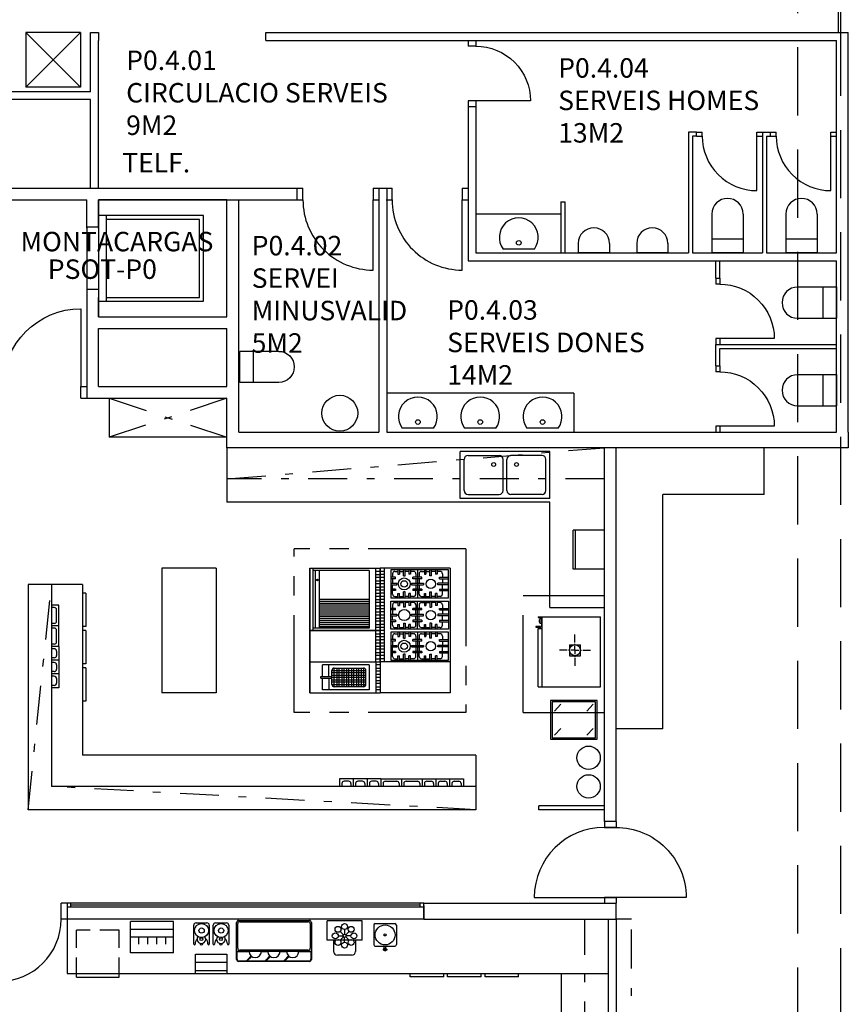
# Model space of a CAD drawing. Units: millimetres. Extents: x -338 to 528, y -101 to 421.
# Drawn here: x 5 to 16, y -23 to -10 of the extents above; entities that cross this region are included whole.
import ezdxf

# ---------------------------------------------------------------- set-up
doc = ezdxf.new("R2010")
doc.units = ezdxf.units.MM
doc.header["$MEASUREMENT"] = 0
for name, pattern in [('CENTRO', [2, 1.25, -0.25, 0.25, -0.25]), ('LÍNEAS_OCULTAS2', [0.1875, 0.125, -0.0625]), ('RAYITAS', [0.375, 0.25, -0.125]), ('TRAZO_Y_PUNTO', [1, 0.5, -0.25, 0, -0.25]), ('TRAZOS2', [9.525, 6.35, -3.175])]:
    doc.linetypes.add(name, pattern=pattern)
for name, color, linetype in [('01AUX', 8, 'Continuous'), ('06FUSTEXT', 5, 'Continuous'), ('07FUSTINT', 6, 'Continuous'), ('08MURS', 1, 'Continuous'), ('12PROJECCIO', 9, 'TRAZOS2'), ('14SANITARIS', 4, 'Continuous'), ('19TEXTE300', 4, 'Continuous'), ('ACCESORIS', 4, 'Continuous'), ('CARPINTERIA', 2, 'Continuous'), ('PARETS', 1, 'Continuous'), ('SANITARIOS', 4, 'Continuous')]:
    doc.layers.add(name, color=color, linetype=linetype)
doc.styles.get("Standard").update_dxf_attribs({"font": 'romans.shx'})

# ---------------------------------------------------------------- blocks, each defined once
blk = doc.blocks.new('P15_100')
at = {"layer": '07FUSTINT'}
for p, q in [((0.075, 1.15), (0.075, 0.15)), ((0.075, 0.15), (0, 0.15)), ((0.075, 0), (0.075, 0.15)), ((1.075, 0.15), (1.075, 0)), ((1.15, 0.15), (1.075, 0.15)), ((0.075, 0), (0, 0)), ((1.15, 0), (1.075, 0))]:
    blk.add_line(p, q, dxfattribs=at)
blk.add_arc((0.075, 0.15), 1, 0, 90, dxfattribs=at)
blk = doc.blocks.new('caca-')
at = {"layer": '14SANITARIS'}
for p, q in [((-0.5, 0.201), (0, 0.201)), ((-0.177, -0.201), (-0.177, 0.201)), ((0, -0.201), (0, 0.201)), ((-0.5, -0.201), (0, -0.201))]:
    blk.add_line(p, q, dxfattribs=at)
blk.add_arc((-0.5, 0.001), 0.2, 90, 270, dxfattribs=at)
blk = doc.blocks.new('P15_90')
at = {"layer": '07FUSTINT'}
for p, q in [((0.075, 1.05), (0.075, 0.15)), ((0.075, 0.15), (0, 0.15)), ((0.075, 0), (0.075, 0.15)), ((0.975, 0.15), (0.975, 0)), ((1.05, 0.15), (0.975, 0.15)), ((0.075, 0), (0, 0)), ((1.05, 0), (0.975, 0))]:
    blk.add_line(p, q, dxfattribs=at)
blk.add_arc((0.075, 0.15), 0.9, 0, 90, dxfattribs=at)
blk = doc.blocks.new('P10_70')
at = {"layer": '07FUSTINT'}
for p, q in [((0.075, 0.8), (0.075, 0.1)), ((0.075, 0.1), (0, 0.1)), ((0.075, 0), (0, 0)), ((0.075, 0.1), (0.075, 0)), ((0.775, 0.1), (0.775, 0)), ((0.85, 0.1), (0.775, 0.1)), ((0.85, 0), (0.775, 0))]:
    blk.add_line(p, q, dxfattribs=at)
blk.add_arc((0.075, 0.1), 0.7, 359.9825, 90.0072, dxfattribs=at)
blk = doc.blocks.new('lavabo')
at = {"layer": 'SANITARIOS'}
blk.add_line((0.2, 0.05), (-0.2, 0.05), dxfattribs=at)
blk.add_circle((0, 0.13), 0.03, dxfattribs=at)
blk.add_arc((0, 0.2), 0.25, 323.1301, 216.8699, dxfattribs=at)
blk = doc.blocks.new('urinario')
at = {"layer": '14SANITARIS'}
blk.add_arc((-0.001, 0.123), 0.2, 0, 180, dxfattribs=at)
at = {"layer": 'SANITARIOS'}
for p, q in [((-0.201, 0.123), (-0.201, 0)), ((0.199, 0), (-0.201, 0)), ((0.199, 0.123), (0.199, 0))]:
    blk.add_line(p, q, dxfattribs=at)
blk = doc.blocks.new('taza')
at = {"layer": '14SANITARIS'}
for p, q in [((-0.201, 0.5), (-0.201, 0)), ((0.201, 0.5), (0.201, 0)), ((0.201, 0.177), (-0.201, 0.177)), ((0.201, 0), (-0.201, 0))]:
    blk.add_line(p, q, dxfattribs=at)
blk.add_arc((-0.001, 0.5), 0.2, 0, 180, dxfattribs=at)
blk = doc.blocks.new('P5_70')
at = {"layer": '07FUSTINT'}
for p, q in [((0.075, 0.75), (0.075, 0.05)), ((0.075, 0.05), (0, 0.05)), ((0.075, 0), (0, 0)), ((0.075, 0.05), (0.075, 0)), ((0.85, 0.05), (0.775, 0.05)), ((0.775, 0.05), (0.775, 0)), ((0.85, 0), (0.775, 0))]:
    blk.add_line(p, q, dxfattribs=at)
blk.add_arc((0.075, 0.05), 0.7, 359.9825, 90.0072, dxfattribs=at)

msp = doc.modelspace()

# ---------------------------------------------------------------- linework, layer by layer
at = {"layer": '01AUX'}
for p, q in [((7.374, -12.882), (6.024, -12.882)), ((6.124, -12.882), (6.124, -13.982)), ((7.374, -13.982), (7.374, -12.882)), ((7.324, -12.932), (6.124, -12.932)), ((7.324, -13.932), (7.324, -12.932)), ((5.874, -13.032), (5.874, -13.832)), ((6.024, -13.032), (6.024, -13.832)), ((6.024, -13.982), (7.374, -13.982)), ((6.124, -13.932), (7.324, -13.932))]:
    msp.add_line(p, q, dxfattribs=at)
at = {"layer": '06FUSTEXT', "linetype": 'Continuous', "ltscale": 100}
for p, q in [((15.52, -0.972), (15.52, -10.533)), ((15.55, -0.972), (15.55, -10.533))]:
    msp.add_line(p, q, dxfattribs=at)
at = {"layer": '07FUSTINT'}
for p, q in [((5.622, -21.71), (5.547, -21.71)), ((5.547, -21.912), (5.547, -21.71)), ((5.622, -21.912), (5.547, -21.912))]:
    msp.add_line(p, q, dxfattribs=at)
msp.add_arc((4.747, -21.912), 0.8, 270, 0, dxfattribs=at)
at = {"layer": '08MURS', "linetype": 'Continuous', "lineweight": -2, "ltscale": 100}
for p, q in [((10.77, -11.483), (10.87, -11.483)), ((13.6, -11.812), (13.6, -13.362)), ((13.65, -11.862), (13.65, -13.362)), ((14.55, -11.812), (14.55, -13.362)), ((14.6, -11.862), (14.6, -13.362)), ((11.96, -12.707), (11.96, -13.362)), ((12.01, -12.707), (12.01, -13.362)), ((15.65, -15.662), (15.65, -15.862)), ((15.65, -15.862), (9.787, -15.862))]:
    msp.add_line(p, q, dxfattribs=at)
at = {"layer": '08MURS', "linetype": 'Continuous', "ltscale": 100}
for p, q in [((13.7, -11.812), (13.6, -11.812)), ((13.7, -11.862), (13.65, -11.862)), ((13.7, -11.862), (13.7, -11.812)), ((14.55, -11.812), (14.65, -11.812)), ((14.6, -11.862), (14.65, -11.862)), ((14.65, -11.862), (14.65, -11.812)), ((7.825, -15.662), (9.625, -15.662)), ((9.725, -15.662), (15.5, -15.662))]:
    msp.add_line(p, q, dxfattribs=at)
at = {"layer": '08MURS'}
for p, q in [((0.095, -12.531), (8.575, -12.531)), ((8.575, -12.682), (8.575, -12.531)), ((9.625, -12.531), (9.625, -15.662)), ((9.625, -12.531), (9.725, -12.531)), ((9.725, -12.531), (9.725, -15.662)), ((7.675, -12.682), (6.024, -12.682)), ((6.024, -12.682), (6.025, -14.182)), ((6.025, -13.042), (6.025, -12.682)), ((6.025, -13.042), (6.025, -12.682)), ((6.025, -12.682), (8.575, -12.682)), ((7.675, -14.182), (7.675, -12.682)), ((7.825, -15.662), (7.825, -12.682)), ((6.024, -13.032), (5.874, -13.032)), ((13.95, -13.687), (13.95, -13.462)), ((14, -13.462), (15.5, -13.462)), ((14, -13.687), (14, -13.462)), ((13.95, -13.687), (14, -13.687)), ((6.024, -13.832), (5.874, -13.832)), ((6.025, -14.182), (6.025, -13.932)), ((6.025, -14.182), (6.025, -13.932)), ((6.025, -14.182), (7.675, -14.182)), ((6.025, -15.078), (6.025, -14.332)), ((6.025, -15.078), (6.025, -14.332)), ((6.025, -14.332), (7.675, -14.332)), ((7.675, -15.078), (7.675, -14.332)), ((13.95, -14.812), (13.95, -14.537)), ((14, -14.587), (15.5, -14.587)), ((14, -14.812), (14, -14.587)), ((13.95, -14.812), (14, -14.812)), ((7.675, -15.862), (7.675, -15.228))]:
    msp.add_line(p, q, dxfattribs=at)
at = {"layer": '08MURS', "linetype": 'ByBlock'}
for p, q in [((5.874, -12.531), (7.825, -12.531)), ((0.095, -12.682), (5.874, -12.682)), ((5.874, -13.042), (5.874, -12.682)), ((5.874, -13.042), (5.874, -12.682)), ((6.025, -12.682), (7.675, -12.682)), ((6.025, -12.682), (7.675, -12.682)), ((5.875, -13.832), (5.875, -15.228)), ((5.875, -13.932), (5.875, -15.228)), ((13.95, -14.537), (15.5, -14.537)), ((6.025, -15.078), (7.675, -15.078)), ((6.025, -15.078), (7.675, -15.078)), ((5.875, -15.228), (5.875, -15.228)), ((5.875, -15.228), (7.675, -15.228)), ((14, -15.662), (15.5, -15.662))]:
    msp.add_line(p, q, dxfattribs=at)
at = {"layer": '12PROJECCIO', "linetype": 'LÍNEAS_OCULTAS2', "ltscale": 7}
msp.add_lwpolyline([(15, 0.028), (15.55, 0.028), (15.55, -29.972), (15, -29.972)], close=True, dxfattribs=at)
at = {"layer": '14SANITARIS'}
msp.add_circle((9.123, -15.419), 0.23, dxfattribs=at)
at = {"layer": 'ACCESORIS', "linetype": 'ByBlock'}
for p, q in [((5.793, -10.533), (5.093, -10.533)), ((5.093, -10.533), (5.093, -11.233)), ((5.093, -10.533), (5.793, -11.233)), ((5.093, -11.233), (5.793, -10.533)), ((5.793, -10.533), (5.793, -11.233)), ((5.793, -11.233), (5.093, -11.233)), ((6.164, -15.228), (6.164, -15.728)), ((7.675, -15.728), (6.164, -15.728)), ((10.669, -16.512), (10.669, -15.912)), ((11.819, -16.512), (11.819, -15.912)), ((10.719, -16.412), (10.719, -16.012)), ((11.219, -16.412), (11.219, -16.012)), ((11.269, -16.412), (11.269, -16.012)), ((11.769, -16.412), (11.769, -16.012)), ((6.838, -17.41), (6.838, -19.01)), ((7.538, -17.41), (6.838, -17.41)), ((7.538, -17.41), (7.538, -19.01)), ((8.739, -17.41), (8.739, -19.01)), ((7.538, -19.01), (6.838, -19.01)), ((12.869, -21.912), (12.669, -21.912)), ((5.622, -22.612), (12.569, -22.612))]:
    msp.add_line(p, q, dxfattribs=at)
at = {"layer": 'ACCESORIS', "linetype": 'TRAZO_Y_PUNTO'}
for p, q in [((6.164, -15.228), (7.675, -15.728)), ((7.675, -15.228), (6.164, -15.728)), ((7.675, -16.262), (12.519, -15.862)), ((12.519, -16.262), (7.675, -16.262)), ((5.122, -20.51), (5.422, -17.616)), ((10.867, -20.51), (5.422, -20.21))]:
    msp.add_line(p, q, dxfattribs=at)
at = {"layer": 'ACCESORIS'}
for p, q in [((7.675, -15.862), (7.675, -16.562)), ((11.819, -15.912), (10.669, -15.912)), ((14.571, -16.462), (14.571, -15.862)), ((10.769, -15.962), (11.169, -15.962)), ((11.719, -15.962), (11.319, -15.962)), ((11.819, -16.512), (10.669, -16.512)), ((10.769, -16.462), (11.169, -16.462)), ((11.719, -16.462), (11.319, -16.462)), ((13.269, -19.47), (13.269, -16.462)), ((11.819, -16.562), (7.675, -16.562)), ((11.819, -17.914), (11.819, -16.562)), ((12.119, -17.42), (12.119, -16.92)), ((12.519, -16.92), (12.119, -16.92)), ((12.149, -17.42), (12.149, -16.92)), ((12.519, -17.42), (12.119, -17.42)), ((5.122, -17.616), (5.122, -20.51)), ((5.822, -17.616), (5.122, -17.616)), ((5.422, -17.616), (5.422, -20.21)), ((5.822, -17.616), (5.822, -19.81)), ((5.862, -17.727), (5.822, -17.727)), ((5.862, -17.727), (5.862, -18.157)), ((9.498, -17.81), (8.861, -17.81)), ((5.518, -17.883), (5.422, -17.883)), ((5.458, -17.913), (5.422, -17.913)), ((5.488, -18.088), (5.488, -17.943)), ((5.518, -18.148), (5.518, -17.883)), ((9.498, -17.835), (8.861, -17.835)), ((9.498, -17.86), (8.861, -17.86)), ((9.498, -17.885), (8.861, -17.885)), ((9.498, -17.91), (8.861, -17.91)), ((9.498, -17.935), (8.861, -17.935)), ((11.819, -17.914), (12.519, -17.914)), ((9.498, -17.96), (8.861, -17.96)), ((9.498, -17.985), (8.861, -17.985)), ((9.498, -18.01), (8.861, -18.01)), ((9.498, -18.035), (8.861, -18.035)), ((9.498, -18.06), (8.861, -18.06)), ((5.458, -18.118), (5.422, -18.118)), ((5.518, -18.148), (5.422, -18.148)), ((5.458, -18.178), (5.422, -18.178)), ((5.518, -18.413), (5.518, -18.148)), ((5.862, -18.157), (5.822, -18.157)), ((9.498, -18.085), (8.861, -18.085)), ((9.498, -18.11), (8.861, -18.11)), ((9.498, -18.135), (8.861, -18.135)), ((9.498, -18.16), (8.861, -18.16)), ((5.488, -18.353), (5.488, -18.208)), ((5.862, -18.207), (5.822, -18.207)), ((5.862, -18.207), (5.862, -18.637)), ((5.458, -18.383), (5.422, -18.383)), ((5.518, -18.413), (5.422, -18.413)), ((5.458, -18.443), (5.422, -18.443)), ((5.518, -18.413), (5.518, -18.589)), ((5.458, -18.559), (5.422, -18.559)), ((5.488, -18.473), (5.488, -18.529)), ((5.518, -18.589), (5.422, -18.589)), ((5.458, -18.619), (5.422, -18.619)), ((5.488, -18.649), (5.488, -18.706)), ((5.518, -18.589), (5.518, -18.766)), ((5.862, -18.637), (5.822, -18.637)), ((5.862, -18.687), (5.822, -18.687)), ((5.862, -18.687), (5.862, -19.117)), ((10.539, -18.61), (10.539, -19.01)), ((5.458, -18.736), (5.422, -18.736)), ((5.518, -18.766), (5.422, -18.766)), ((5.458, -18.796), (5.422, -18.796)), ((5.488, -18.826), (5.488, -18.883)), ((5.518, -18.766), (5.518, -18.943)), ((5.458, -18.913), (5.422, -18.913)), ((5.518, -18.943), (5.422, -18.943)), ((8.739, -19.01), (9.639, -19.01)), ((10.539, -19.01), (9.639, -19.01)), ((5.862, -19.117), (5.822, -19.117)), ((12.427, -19.105), (11.827, -19.105)), ((11.827, -19.105), (11.827, -19.605)), ((12.407, -19.125), (11.847, -19.125)), ((11.847, -19.125), (11.847, -19.585)), ((11.96, -19.155), (11.877, -19.242)), ((12.377, -19.155), (12.295, -19.242)), ((12.407, -19.585), (12.407, -19.125)), ((12.427, -19.605), (12.427, -19.105)), ((11.847, -19.585), (12.407, -19.585)), ((11.96, -19.465), (11.877, -19.552)), ((12.377, -19.465), (12.295, -19.552)), ((13.269, -19.47), (12.669, -19.47)), ((11.827, -19.605), (12.427, -19.605)), ((10.867, -19.81), (5.822, -19.81)), ((10.867, -19.81), (10.867, -20.51)), ((10.867, -20.21), (5.422, -20.21)), ((9.296, -20.113), (9.119, -20.113)), ((9.119, -20.113), (9.119, -20.21)), ((9.149, -20.173), (9.149, -20.21)), ((9.236, -20.143), (9.179, -20.143)), ((9.266, -20.173), (9.266, -20.21)), ((9.473, -20.113), (9.296, -20.113)), ((9.296, -20.113), (9.296, -20.21)), ((9.326, -20.173), (9.326, -20.21)), ((9.413, -20.143), (9.356, -20.143)), ((9.443, -20.173), (9.443, -20.21)), ((9.649, -20.113), (9.473, -20.113)), ((9.473, -20.113), (9.473, -20.21)), ((9.503, -20.173), (9.503, -20.21)), ((9.589, -20.143), (9.533, -20.143)), ((9.619, -20.173), (9.619, -20.21)), ((9.649, -20.113), (9.914, -20.113)), ((9.649, -20.113), (9.649, -20.21)), ((9.679, -20.173), (9.679, -20.21)), ((9.709, -20.143), (9.854, -20.143)), ((9.884, -20.173), (9.884, -20.21)), ((9.914, -20.113), (10.179, -20.113)), ((9.914, -20.113), (9.914, -20.21)), ((9.944, -20.173), (9.944, -20.21)), ((9.974, -20.143), (10.119, -20.143)), ((10.149, -20.173), (10.149, -20.21)), ((10.179, -20.113), (10.356, -20.113)), ((10.179, -20.113), (10.179, -20.21)), ((10.209, -20.173), (10.209, -20.21)), ((10.239, -20.143), (10.296, -20.143)), ((10.326, -20.173), (10.326, -20.21)), ((10.356, -20.113), (10.533, -20.113)), ((10.356, -20.113), (10.356, -20.21)), ((10.386, -20.173), (10.386, -20.21)), ((10.416, -20.143), (10.473, -20.143)), ((10.503, -20.173), (10.503, -20.21)), ((10.533, -20.113), (10.709, -20.113)), ((10.533, -20.113), (10.533, -20.21)), ((10.563, -20.173), (10.563, -20.21)), ((10.593, -20.143), (10.649, -20.143)), ((10.679, -20.173), (10.679, -20.21)), ((10.709, -20.113), (10.709, -20.21)), ((12.519, -20.46), (11.677, -20.46)), ((11.677, -20.51), (11.677, -20.46)), ((10.867, -20.51), (5.122, -20.51)), ((12.519, -20.51), (11.677, -20.51)), ((5.622, -21.912), (5.622, -22.612)), ((6.989, -21.945), (6.436, -21.945)), ((6.436, -22.345), (6.436, -21.945)), ((6.989, -22.345), (6.989, -21.945)), ((7.249, -22.234), (7.249, -21.991)), ((7.279, -21.961), (7.418, -21.961)), ((7.448, -21.991), (7.448, -22.234)), ((7.498, -22.234), (7.498, -21.991)), ((7.528, -21.961), (7.668, -21.961)), ((7.698, -21.991), (7.698, -22.234)), ((7.799, -22.431), (7.799, -21.956)), ((7.813, -22.288), (7.813, -21.971)), ((7.824, -21.931), (8.733, -21.931)), ((7.838, -21.946), (8.718, -21.946)), ((8.743, -21.971), (8.743, -22.288)), ((8.758, -21.956), (8.758, -22.431)), ((9.409, -21.937), (8.959, -21.937)), ((8.959, -22.182), (8.959, -21.937)), ((9.409, -22.182), (9.409, -21.937)), ((9.559, -21.991), (9.559, -22.241)), ((9.579, -21.971), (9.829, -21.971)), ((9.849, -21.991), (9.849, -22.241)), ((12.569, -21.912), (12.569, -23.524)), ((12.669, -21.912), (12.669, -23.566)), ((6.989, -22.045), (6.436, -22.045)), ((9.127, -22.07), (9.17, -22.114)), ((9.184, -22.047), (9.184, -22.108)), ((9.242, -22.07), (9.199, -22.114)), ((6.989, -22.145), (6.436, -22.145)), ((6.54, -22.145), (6.54, -22.233)), ((6.655, -22.145), (6.655, -22.233)), ((6.77, -22.145), (6.77, -22.233)), ((6.885, -22.145), (6.885, -22.233)), ((7.267, -22.229), (7.267, -22.234)), ((7.43, -22.229), (7.43, -22.234)), ((7.516, -22.229), (7.516, -22.234)), ((7.68, -22.229), (7.68, -22.234)), ((9.409, -22.182), (8.959, -22.182)), ((9.043, -22.182), (9.043, -22.327)), ((9.103, -22.128), (9.164, -22.128)), ((9.127, -22.185), (9.17, -22.142)), ((9.184, -22.209), (9.184, -22.148)), ((9.242, -22.185), (9.199, -22.142)), ((9.266, -22.128), (9.205, -22.128)), ((9.325, -22.182), (9.325, -22.327)), ((6.989, -22.345), (6.436, -22.345)), ((7.27, -22.612), (7.27, -22.365)), ((7.27, -22.365), (7.671, -22.365)), ((7.671, -22.365), (7.671, -22.612)), ((8.758, -22.328), (7.799, -22.328)), ((7.804, -22.426), (7.804, -22.333)), ((7.96, -22.333), (7.804, -22.333)), ((8.718, -22.313), (7.838, -22.313)), ((8.2, -22.333), (8.117, -22.333)), ((8.439, -22.333), (8.357, -22.333)), ((8.753, -22.333), (8.596, -22.333)), ((8.753, -22.333), (8.753, -22.426)), ((9.579, -22.261), (9.829, -22.261)), ((9.728, -22.3), (9.68, -22.3)), ((9.68, -22.3), (9.68, -22.31)), ((9.728, -22.31), (9.68, -22.31)), ((9.694, -22.293), (9.694, -22.261)), ((9.714, -22.293), (9.714, -22.261)), ((9.728, -22.3), (9.728, -22.31)), ((7.27, -22.465), (7.671, -22.465)), ((8.733, -22.456), (7.824, -22.456)), ((7.931, -22.451), (7.829, -22.451)), ((7.984, -22.385), (7.929, -22.443)), ((8.171, -22.451), (7.934, -22.451)), ((7.992, -22.392), (7.936, -22.45)), ((8.224, -22.385), (8.169, -22.443)), ((8.41, -22.451), (8.174, -22.451)), ((8.232, -22.392), (8.176, -22.45)), ((8.464, -22.385), (8.408, -22.443)), ((8.409, -22.45), (8.409, -22.45)), ((8.728, -22.451), (8.414, -22.451)), ((8.471, -22.392), (8.416, -22.45)), ((9.275, -22.377), (9.093, -22.377)), ((10.027, -22.652), (10.027, -22.612)), ((10.457, -22.652), (10.457, -22.612)), ((10.507, -22.652), (10.507, -22.612)), ((10.937, -22.652), (10.937, -22.612)), ((10.987, -22.652), (10.987, -22.612)), ((11.417, -22.652), (11.417, -22.612)), ((10.457, -22.652), (10.027, -22.652)), ((10.937, -22.652), (10.507, -22.652)), ((11.417, -22.652), (10.987, -22.652))]:
    msp.add_line(p, q, dxfattribs=at)
at = {"layer": 'ACCESORIS', "lineweight": -2}
msp.add_line((14.571, -16.462), (13.269, -16.462), dxfattribs=at)
at = {"layer": 'ACCESORIS', "linetype": 'CENTRO'}
for p, q in [((8.539, -19.26), (8.539, -17.16)), ((10.739, -17.16), (8.539, -17.16)), ((10.739, -17.16), (10.739, -19.26)), ((11.475, -19.26), (11.475, -17.76)), ((11.475, -17.76), (12.519, -17.76)), ((10.739, -19.26), (8.539, -19.26)), ((11.475, -19.26), (12.519, -19.26))]:
    msp.add_line(p, q, dxfattribs=at)
at = {"layer": 'ACCESORIS', "linetype": 'Continuous'}
for p, q in [((8.739, -17.41), (9.639, -17.41)), ((8.739, -18.21), (8.739, -17.41)), ((8.779, -18.21), (8.779, -17.41)), ((9.498, -17.44), (8.779, -17.44)), ((8.809, -18.18), (8.809, -17.44)), ((8.861, -18.18), (8.861, -17.44)), ((9.498, -17.44), (9.498, -18.18)), ((9.584, -18.21), (9.584, -17.41)), ((9.639, -17.41), (9.639, -18.61)), ((10.539, -17.41), (9.639, -17.41)), ((9.639, -18.21), (9.639, -17.41)), ((9.694, -17.41), (9.694, -18.61)), ((10.52, -17.43), (9.78, -17.43)), ((9.78, -17.43), (9.78, -17.79)), ((9.869, -17.43), (9.869, -17.487)), ((9.889, -17.43), (9.889, -17.487)), ((9.94, -17.507), (9.94, -17.43)), ((9.96, -17.507), (9.96, -17.43)), ((10.011, -17.43), (10.011, -17.487)), ((10.031, -17.43), (10.031, -17.487)), ((10.12, -17.43), (10.12, -17.79)), ((10.209, -17.43), (10.209, -17.487)), ((10.229, -17.43), (10.229, -17.487)), ((10.28, -17.507), (10.28, -17.43)), ((10.3, -17.507), (10.3, -17.43)), ((10.351, -17.43), (10.351, -17.487)), ((10.371, -17.43), (10.371, -17.487)), ((10.52, -17.79), (10.52, -17.43)), ((10.539, -17.41), (10.539, -18.61)), ((9.639, -17.45), (9.584, -17.45)), ((9.584, -17.49), (9.639, -17.49)), ((9.639, -17.53), (9.584, -17.53)), ((9.694, -17.45), (9.639, -17.45)), ((9.694, -17.49), (9.639, -17.49)), ((9.694, -17.53), (9.639, -17.53)), ((9.837, -17.524), (9.78, -17.524)), ((9.837, -17.544), (9.78, -17.544)), ((9.8, -17.48), (9.8, -17.524)), ((9.8, -17.544), (9.8, -17.6)), ((9.83, -17.45), (9.869, -17.45)), ((9.837, -17.544), (9.837, -17.524)), ((9.869, -17.487), (9.889, -17.487)), ((9.889, -17.45), (9.94, -17.45)), ((9.94, -17.507), (9.96, -17.507)), ((10.011, -17.45), (9.96, -17.45)), ((10.031, -17.487), (10.011, -17.487)), ((10.07, -17.45), (10.031, -17.45)), ((10.062, -17.544), (10.062, -17.524)), ((10.177, -17.524), (10.062, -17.524)), ((10.177, -17.544), (10.062, -17.544)), ((10.1, -17.48), (10.1, -17.524)), ((10.1, -17.544), (10.1, -17.6)), ((10.14, -17.48), (10.14, -17.524)), ((10.14, -17.544), (10.14, -17.6)), ((10.17, -17.45), (10.209, -17.45)), ((10.177, -17.544), (10.177, -17.524)), ((10.209, -17.487), (10.229, -17.487)), ((10.229, -17.45), (10.28, -17.45)), ((10.3, -17.507), (10.28, -17.507)), ((10.351, -17.45), (10.3, -17.45)), ((10.371, -17.487), (10.351, -17.487)), ((10.41, -17.45), (10.371, -17.45)), ((10.402, -17.544), (10.402, -17.524)), ((10.402, -17.524), (10.52, -17.524)), ((10.402, -17.544), (10.52, -17.544)), ((10.44, -17.48), (10.44, -17.524)), ((10.44, -17.544), (10.44, -17.6)), ((9.584, -17.57), (9.639, -17.57)), ((9.639, -17.61), (9.584, -17.61)), ((9.584, -17.65), (9.639, -17.65)), ((9.639, -17.69), (9.584, -17.69)), ((9.694, -17.57), (9.639, -17.57)), ((9.694, -17.61), (9.639, -17.61)), ((9.694, -17.65), (9.639, -17.65)), ((9.694, -17.69), (9.639, -17.69)), ((9.78, -17.6), (9.857, -17.6)), ((9.78, -17.62), (9.857, -17.62)), ((9.837, -17.676), (9.78, -17.676)), ((9.8, -17.676), (9.8, -17.62)), ((9.837, -17.676), (9.837, -17.696)), ((9.857, -17.62), (9.857, -17.6)), ((10.042, -17.6), (10.042, -17.62)), ((10.042, -17.6), (10.197, -17.6)), ((10.042, -17.62), (10.197, -17.62)), ((10.062, -17.676), (10.062, -17.696)), ((10.177, -17.676), (10.062, -17.676)), ((10.1, -17.62), (10.1, -17.676)), ((10.14, -17.62), (10.14, -17.676)), ((10.177, -17.676), (10.177, -17.696)), ((10.197, -17.6), (10.197, -17.62)), ((10.382, -17.62), (10.382, -17.6)), ((10.52, -17.6), (10.382, -17.6)), ((10.52, -17.62), (10.382, -17.62)), ((10.402, -17.676), (10.402, -17.696)), ((10.402, -17.676), (10.52, -17.676)), ((10.44, -17.676), (10.44, -17.62)), ((9.584, -17.73), (9.639, -17.73)), ((9.639, -17.77), (9.584, -17.77)), ((9.584, -17.81), (9.639, -17.81)), ((9.694, -17.73), (9.639, -17.73)), ((9.694, -17.77), (9.639, -17.77)), ((9.694, -17.81), (9.639, -17.81)), ((9.837, -17.696), (9.78, -17.696)), ((9.78, -17.79), (10.52, -17.79)), ((9.8, -17.74), (9.8, -17.696)), ((9.83, -17.77), (9.869, -17.77)), ((9.869, -17.733), (9.889, -17.733)), ((9.869, -17.79), (9.869, -17.733)), ((9.889, -17.79), (9.889, -17.733)), ((9.889, -17.77), (9.94, -17.77)), ((9.96, -17.713), (9.94, -17.713)), ((9.94, -17.79), (9.94, -17.713)), ((9.96, -17.79), (9.96, -17.713)), ((10.011, -17.77), (9.96, -17.77)), ((10.031, -17.733), (10.011, -17.733)), ((10.011, -17.79), (10.011, -17.733)), ((10.031, -17.79), (10.031, -17.733)), ((10.07, -17.77), (10.031, -17.77)), ((10.177, -17.696), (10.062, -17.696)), ((10.1, -17.74), (10.1, -17.696)), ((10.14, -17.74), (10.14, -17.696)), ((10.17, -17.77), (10.209, -17.77)), ((10.209, -17.733), (10.229, -17.733)), ((10.209, -17.79), (10.209, -17.733)), ((10.229, -17.79), (10.229, -17.733)), ((10.229, -17.77), (10.28, -17.77)), ((10.28, -17.713), (10.3, -17.713)), ((10.28, -17.79), (10.28, -17.713)), ((10.3, -17.79), (10.3, -17.713)), ((10.351, -17.77), (10.3, -17.77)), ((10.371, -17.733), (10.351, -17.733)), ((10.351, -17.79), (10.351, -17.733)), ((10.371, -17.79), (10.371, -17.733)), ((10.41, -17.77), (10.371, -17.77)), ((10.402, -17.696), (10.52, -17.696)), ((10.44, -17.74), (10.44, -17.696)), ((9.639, -17.85), (9.584, -17.85)), ((9.584, -17.89), (9.639, -17.89)), ((9.639, -17.93), (9.584, -17.93)), ((9.694, -17.85), (9.639, -17.85)), ((9.694, -17.89), (9.639, -17.89)), ((9.694, -17.93), (9.639, -17.93)), ((9.78, -17.83), (10.52, -17.83)), ((9.78, -18.19), (9.78, -17.83)), ((9.837, -17.924), (9.78, -17.924)), ((9.837, -17.944), (9.78, -17.944)), ((9.8, -17.88), (9.8, -17.924)), ((9.8, -17.944), (9.8, -18)), ((9.83, -17.85), (9.869, -17.85)), ((9.837, -17.944), (9.837, -17.924)), ((9.869, -17.83), (9.869, -17.887)), ((9.869, -17.887), (9.889, -17.887)), ((9.889, -17.83), (9.889, -17.887)), ((9.889, -17.85), (9.94, -17.85)), ((9.94, -17.83), (9.94, -17.907)), ((9.96, -17.907), (9.94, -17.907)), ((9.96, -17.83), (9.96, -17.907)), ((10.011, -17.85), (9.96, -17.85)), ((10.011, -17.83), (10.011, -17.887)), ((10.031, -17.887), (10.011, -17.887)), ((10.031, -17.83), (10.031, -17.887)), ((10.07, -17.85), (10.031, -17.85)), ((10.062, -17.944), (10.062, -17.924)), ((10.177, -17.924), (10.062, -17.924)), ((10.177, -17.944), (10.062, -17.944)), ((10.1, -17.88), (10.1, -17.924)), ((10.1, -18), (10.1, -17.944)), ((10.12, -18.19), (10.12, -17.83)), ((10.14, -17.88), (10.14, -17.924)), ((10.14, -18), (10.14, -17.944)), ((10.17, -17.85), (10.209, -17.85)), ((10.177, -17.944), (10.177, -17.924)), ((10.209, -17.83), (10.209, -17.887)), ((10.209, -17.887), (10.229, -17.887)), ((10.229, -17.83), (10.229, -17.887)), ((10.229, -17.85), (10.28, -17.85)), ((10.28, -17.83), (10.28, -17.907)), ((10.28, -17.907), (10.3, -17.907)), ((10.3, -17.83), (10.3, -17.907)), ((10.351, -17.85), (10.3, -17.85)), ((10.351, -17.83), (10.351, -17.887)), ((10.371, -17.887), (10.351, -17.887)), ((10.371, -17.83), (10.371, -17.887)), ((10.41, -17.85), (10.371, -17.85)), ((10.402, -17.944), (10.402, -17.924)), ((10.402, -17.924), (10.52, -17.924)), ((10.402, -17.944), (10.52, -17.944)), ((10.44, -17.88), (10.44, -17.924)), ((10.44, -17.944), (10.44, -18)), ((10.52, -17.83), (10.52, -18.19)), ((9.584, -17.97), (9.639, -17.97)), ((9.639, -18.01), (9.584, -18.01)), ((9.584, -18.05), (9.639, -18.05)), ((9.694, -17.97), (9.639, -17.97)), ((9.694, -18.01), (9.639, -18.01)), ((9.694, -18.05), (9.639, -18.05)), ((9.78, -18), (9.857, -18)), ((9.78, -18.02), (9.857, -18.02)), ((9.8, -18.076), (9.8, -18.02)), ((9.857, -18), (9.857, -18.02)), ((10.042, -18.02), (10.042, -18)), ((10.042, -18), (10.197, -18)), ((10.042, -18.02), (10.197, -18.02)), ((10.1, -18.076), (10.1, -18.02)), ((10.14, -18.076), (10.14, -18.02)), ((10.197, -18.02), (10.197, -18)), ((10.382, -18), (10.382, -18.02)), ((10.52, -18), (10.382, -18)), ((10.52, -18.02), (10.382, -18.02)), ((10.44, -18.076), (10.44, -18.02)), ((11.671, -18.031), (11.721, -18.031)), ((11.671, -18.031), (11.671, -18.041)), ((11.671, -18.041), (11.711, -18.041)), ((11.681, -18.071), (11.681, -18.101)), ((11.681, -18.071), (11.691, -18.071)), ((11.691, -18.056), (11.691, -18.116)), ((11.691, -18.056), (11.711, -18.056)), ((11.711, -18.031), (11.711, -18.166)), ((11.721, -18.931), (11.721, -18.031)), ((11.721, -18.031), (12.471, -18.031)), ((12.471, -18.931), (12.471, -18.031)), ((9.498, -18.18), (8.779, -18.18)), ((9.639, -18.09), (9.584, -18.09)), ((9.584, -18.13), (9.639, -18.13)), ((9.639, -18.17), (9.584, -18.17)), ((9.694, -18.09), (9.639, -18.09)), ((9.694, -18.13), (9.639, -18.13)), ((9.694, -18.17), (9.639, -18.17)), ((9.837, -18.076), (9.78, -18.076)), ((9.837, -18.096), (9.78, -18.096)), ((10.52, -18.19), (9.78, -18.19)), ((9.8, -18.14), (9.8, -18.096)), ((9.83, -18.17), (9.869, -18.17)), ((9.837, -18.076), (9.837, -18.096)), ((9.869, -18.133), (9.889, -18.133)), ((9.869, -18.19), (9.869, -18.133)), ((9.889, -18.19), (9.889, -18.133)), ((9.889, -18.17), (9.94, -18.17)), ((9.94, -18.113), (9.96, -18.113)), ((9.94, -18.113), (9.94, -18.19)), ((9.96, -18.113), (9.96, -18.19)), ((10.011, -18.17), (9.96, -18.17)), ((10.011, -18.19), (10.011, -18.133)), ((10.031, -18.133), (10.011, -18.133)), ((10.031, -18.19), (10.031, -18.133)), ((10.07, -18.17), (10.031, -18.17)), ((10.062, -18.076), (10.062, -18.096)), ((10.177, -18.076), (10.062, -18.076)), ((10.177, -18.096), (10.062, -18.096)), ((10.1, -18.14), (10.1, -18.096)), ((10.14, -18.14), (10.14, -18.096)), ((10.17, -18.17), (10.209, -18.17)), ((10.177, -18.076), (10.177, -18.096)), ((10.209, -18.133), (10.229, -18.133)), ((10.209, -18.19), (10.209, -18.133)), ((10.229, -18.19), (10.229, -18.133)), ((10.229, -18.17), (10.28, -18.17)), ((10.3, -18.113), (10.28, -18.113)), ((10.28, -18.113), (10.28, -18.19)), ((10.3, -18.113), (10.3, -18.19)), ((10.351, -18.17), (10.3, -18.17)), ((10.371, -18.133), (10.351, -18.133)), ((10.351, -18.19), (10.351, -18.133)), ((10.371, -18.19), (10.371, -18.133)), ((10.41, -18.17), (10.371, -18.17)), ((10.402, -18.076), (10.402, -18.096)), ((10.402, -18.076), (10.52, -18.076)), ((10.402, -18.096), (10.52, -18.096)), ((10.44, -18.14), (10.44, -18.096)), ((11.641, -18.156), (11.641, -18.166)), ((11.701, -18.156), (11.641, -18.156)), ((11.641, -18.166), (11.691, -18.166)), ((11.671, -18.931), (11.671, -18.181)), ((11.671, -18.181), (11.721, -18.181)), ((11.671, -18.181), (11.721, -18.181)), ((11.671, -18.181), (11.721, -18.181)), ((11.671, -18.181), (11.721, -18.181)), ((11.671, -18.181), (11.721, -18.181)), ((11.681, -18.101), (11.691, -18.101)), ((11.691, -18.116), (11.711, -18.116)), ((11.691, -18.166), (11.691, -18.181)), ((11.701, -18.181), (11.701, -18.156)), ((11.711, -18.166), (11.721, -18.166)), ((8.739, -18.61), (8.739, -18.21)), ((8.739, -18.21), (9.639, -18.21)), ((9.639, -18.21), (8.739, -18.21)), ((9.584, -18.61), (9.584, -18.21)), ((9.584, -18.25), (9.639, -18.25)), ((9.639, -18.29), (9.584, -18.29)), ((9.639, -18.61), (9.639, -18.21)), ((9.694, -18.21), (9.639, -18.21)), ((9.694, -18.25), (9.639, -18.25)), ((9.694, -18.29), (9.639, -18.29)), ((9.78, -18.23), (9.78, -18.59)), ((10.52, -18.23), (9.78, -18.23)), ((9.837, -18.324), (9.78, -18.324)), ((9.8, -18.28), (9.8, -18.324)), ((9.83, -18.25), (9.869, -18.25)), ((9.837, -18.344), (9.837, -18.324)), ((9.869, -18.23), (9.869, -18.287)), ((9.869, -18.287), (9.889, -18.287)), ((9.889, -18.23), (9.889, -18.287)), ((9.889, -18.25), (9.94, -18.25)), ((9.94, -18.307), (9.94, -18.23)), ((9.94, -18.307), (9.96, -18.307)), ((9.96, -18.307), (9.96, -18.23)), ((10.011, -18.25), (9.96, -18.25)), ((10.011, -18.23), (10.011, -18.287)), ((10.031, -18.287), (10.011, -18.287)), ((10.031, -18.23), (10.031, -18.287)), ((10.07, -18.25), (10.031, -18.25)), ((10.062, -18.344), (10.062, -18.324)), ((10.177, -18.324), (10.062, -18.324)), ((10.1, -18.28), (10.1, -18.324)), ((10.12, -18.23), (10.12, -18.59)), ((10.14, -18.28), (10.14, -18.324)), ((10.17, -18.25), (10.209, -18.25)), ((10.177, -18.344), (10.177, -18.324)), ((10.209, -18.23), (10.209, -18.287)), ((10.209, -18.287), (10.229, -18.287)), ((10.229, -18.23), (10.229, -18.287)), ((10.229, -18.25), (10.28, -18.25)), ((10.28, -18.307), (10.28, -18.23)), ((10.3, -18.307), (10.28, -18.307)), ((10.3, -18.307), (10.3, -18.23)), ((10.351, -18.25), (10.3, -18.25)), ((10.351, -18.23), (10.351, -18.287)), ((10.371, -18.287), (10.351, -18.287)), ((10.371, -18.23), (10.371, -18.287)), ((10.41, -18.25), (10.371, -18.25)), ((10.402, -18.344), (10.402, -18.324)), ((10.402, -18.324), (10.52, -18.324)), ((10.44, -18.28), (10.44, -18.324)), ((10.52, -18.59), (10.52, -18.23)), ((12.141, -18.361), (12.141, -18.261)), ((9.584, -18.33), (9.639, -18.33)), ((9.639, -18.37), (9.584, -18.37)), ((9.584, -18.41), (9.639, -18.41)), ((9.639, -18.45), (9.584, -18.45)), ((9.694, -18.33), (9.639, -18.33)), ((9.694, -18.37), (9.639, -18.37)), ((9.694, -18.41), (9.639, -18.41)), ((9.694, -18.45), (9.639, -18.45)), ((9.837, -18.344), (9.78, -18.344)), ((9.78, -18.4), (9.857, -18.4)), ((9.78, -18.42), (9.857, -18.42)), ((9.8, -18.344), (9.8, -18.4)), ((9.8, -18.476), (9.8, -18.42)), ((9.857, -18.42), (9.857, -18.4)), ((10.042, -18.4), (10.042, -18.42)), ((10.042, -18.4), (10.197, -18.4)), ((10.042, -18.42), (10.197, -18.42)), ((10.177, -18.344), (10.062, -18.344)), ((10.1, -18.344), (10.1, -18.4)), ((10.1, -18.42), (10.1, -18.476)), ((10.14, -18.344), (10.14, -18.4)), ((10.14, -18.42), (10.14, -18.476)), ((10.197, -18.4), (10.197, -18.42)), ((10.382, -18.42), (10.382, -18.4)), ((10.52, -18.4), (10.382, -18.4)), ((10.52, -18.42), (10.382, -18.42)), ((10.402, -18.344), (10.52, -18.344)), ((10.44, -18.344), (10.44, -18.4)), ((10.44, -18.476), (10.44, -18.42)), ((12.071, -18.392), (12.211, -18.392)), ((12.071, -18.392), (12.071, -18.532)), ((12.141, -18.395), (12.141, -18.378)), ((12.141, -18.461), (12.141, -18.411)), ((12.211, -18.532), (12.211, -18.392)), ((9.584, -18.49), (9.639, -18.49)), ((9.639, -18.53), (9.584, -18.53)), ((9.584, -18.57), (9.639, -18.57)), ((9.694, -18.49), (9.639, -18.49)), ((9.694, -18.53), (9.639, -18.53)), ((9.694, -18.57), (9.639, -18.57)), ((9.837, -18.476), (9.78, -18.476)), ((9.837, -18.496), (9.78, -18.496)), ((9.8, -18.54), (9.8, -18.496)), ((9.83, -18.57), (9.869, -18.57)), ((9.837, -18.476), (9.837, -18.496)), ((9.869, -18.59), (9.869, -18.533)), ((9.869, -18.533), (9.889, -18.533)), ((9.889, -18.59), (9.889, -18.533)), ((9.889, -18.57), (9.94, -18.57)), ((9.94, -18.59), (9.94, -18.513)), ((9.96, -18.513), (9.94, -18.513)), ((9.96, -18.59), (9.96, -18.513)), ((10.011, -18.57), (9.96, -18.57)), ((10.011, -18.59), (10.011, -18.533)), ((10.031, -18.533), (10.011, -18.533)), ((10.031, -18.59), (10.031, -18.533)), ((10.07, -18.57), (10.031, -18.57)), ((10.062, -18.476), (10.062, -18.496)), ((10.177, -18.476), (10.062, -18.476)), ((10.177, -18.496), (10.062, -18.496)), ((10.1, -18.54), (10.1, -18.496)), ((10.14, -18.54), (10.14, -18.496)), ((10.17, -18.57), (10.209, -18.57)), ((10.177, -18.476), (10.177, -18.496)), ((10.209, -18.59), (10.209, -18.533)), ((10.209, -18.533), (10.229, -18.533)), ((10.229, -18.59), (10.229, -18.533)), ((10.229, -18.57), (10.28, -18.57)), ((10.28, -18.59), (10.28, -18.513)), ((10.28, -18.513), (10.3, -18.513)), ((10.3, -18.59), (10.3, -18.513)), ((10.351, -18.57), (10.3, -18.57)), ((10.351, -18.59), (10.351, -18.533)), ((10.371, -18.533), (10.351, -18.533)), ((10.371, -18.59), (10.371, -18.533)), ((10.41, -18.57), (10.371, -18.57)), ((10.402, -18.476), (10.402, -18.496)), ((10.402, -18.476), (10.52, -18.476)), ((10.402, -18.496), (10.52, -18.496)), ((10.44, -18.54), (10.44, -18.496)), ((12.041, -18.461), (11.941, -18.461)), ((12.075, -18.461), (12.058, -18.461)), ((12.071, -18.532), (12.211, -18.532)), ((12.141, -18.461), (12.091, -18.461)), ((12.141, -18.461), (12.191, -18.461)), ((12.141, -18.461), (12.141, -18.511)), ((12.141, -18.528), (12.141, -18.545)), ((12.141, -18.561), (12.141, -18.661)), ((12.208, -18.461), (12.225, -18.461)), ((12.241, -18.461), (12.341, -18.461)), ((8.739, -18.61), (9.639, -18.61)), ((8.739, -18.61), (9.639, -18.61)), ((8.739, -19.01), (8.739, -18.61)), ((8.981, -18.65), (8.899, -18.65)), ((8.899, -18.8), (8.899, -18.65)), ((9.498, -18.65), (8.981, -18.65)), ((8.981, -18.8), (8.981, -18.65)), ((9.051, -18.69), (9.428, -18.69)), ((9.052, -18.93), (9.052, -18.69)), ((9.084, -18.69), (9.084, -18.93)), ((9.115, -18.93), (9.115, -18.69)), ((9.147, -18.69), (9.147, -18.93)), ((9.178, -18.93), (9.178, -18.69)), ((9.21, -18.69), (9.21, -18.93)), ((9.241, -18.93), (9.241, -18.69)), ((9.273, -18.69), (9.273, -18.93)), ((9.304, -18.93), (9.304, -18.69)), ((9.336, -18.69), (9.336, -18.93)), ((9.367, -18.93), (9.367, -18.69)), ((9.399, -18.69), (9.399, -18.93)), ((9.43, -18.93), (9.43, -18.69)), ((9.498, -18.65), (9.498, -18.97)), ((9.584, -18.61), (9.584, -19.01)), ((9.639, -18.65), (9.584, -18.65)), ((9.584, -18.69), (9.639, -18.69)), ((10.539, -18.61), (9.639, -18.61)), ((9.639, -18.61), (9.639, -19.01)), ((9.78, -18.59), (10.52, -18.59)), ((8.879, -18.82), (8.879, -18.8)), ((8.879, -18.8), (9.021, -18.8)), ((8.879, -18.82), (9.021, -18.82)), ((8.899, -18.97), (8.899, -18.82)), ((8.981, -18.82), (8.981, -18.97)), ((9.021, -18.72), (9.458, -18.72)), ((9.021, -18.9), (9.021, -18.72)), ((9.458, -18.75), (9.021, -18.75)), ((9.021, -18.78), (9.458, -18.78)), ((9.458, -18.81), (9.021, -18.81)), ((9.458, -18.9), (9.458, -18.72)), ((9.639, -18.73), (9.584, -18.73)), ((9.584, -18.77), (9.639, -18.77)), ((9.639, -18.81), (9.584, -18.81)), ((9.021, -18.84), (9.458, -18.84)), ((9.458, -18.87), (9.021, -18.87)), ((9.021, -18.9), (9.458, -18.9)), ((9.429, -18.93), (9.05, -18.93)), ((9.428, -18.93), (9.051, -18.93)), ((9.584, -18.85), (9.639, -18.85)), ((9.639, -18.89), (9.584, -18.89)), ((9.584, -18.93), (9.639, -18.93)), ((11.671, -18.931), (11.721, -18.931)), ((11.721, -18.931), (12.471, -18.931)), ((8.981, -18.97), (8.899, -18.97)), ((9.498, -18.97), (8.981, -18.97)), ((9.639, -18.97), (9.584, -18.97)), ((9.584, -19.01), (9.639, -19.01)), ((5.742, -22.657), (6.292, -22.657))]:
    msp.add_line(p, q, dxfattribs=at)
at = {"layer": 'ACCESORIS', "color": 4, "linetype": 'TRAZO_Y_PUNTO'}
for p, q in [((12.269, -23.471), (12.269, -21.912)), ((12.869, -23.648), (12.869, -21.912))]:
    msp.add_line(p, q, dxfattribs=at)
at = {"layer": 'ACCESORIS', "linetype": 'RAYITAS'}
for p, q in [((5.742, -22.657), (5.742, -22.057)), ((6.292, -22.057), (5.742, -22.057)), ((6.292, -22.657), (6.292, -22.057))]:
    msp.add_line(p, q, dxfattribs=at)
at = {"layer": 'ACCESORIS', "color": 8}
for p, q in [((7.994, -22.393), (7.99, -22.393)), ((8.234, -22.393), (8.23, -22.393)), ((8.474, -22.393), (8.47, -22.393))]:
    msp.add_line(p, q, dxfattribs=at)
at = {"layer": 'ACCESORIS', "color": 4}
for p, q in [((7.27, -22.572), (7.671, -22.572)), ((11.969, -23.346), (11.969, -22.612))]:
    msp.add_line(p, q, dxfattribs=at)
at = {"layer": 'ACCESORIS', "linetype": 'ByBlock'}
for centre in [(11.098, -16.077), (11.391, -16.077)]:
    msp.add_circle(centre, 0.025, dxfattribs=at)
at = {"layer": 'ACCESORIS', "linetype": 'Continuous'}
for centre, radius in [((8.835, -17.56), 0.01), ((9.95, -17.611), 0.077), ((10.29, -17.61), 0.0601), ((9.95, -17.611), 0.042), ((9.95, -18.01), 0.072), ((10.29, -18.01), 0.0601), ((9.95, -18.411), 0.077), ((9.95, -18.411), 0.042), ((10.29, -18.41), 0.0601), ((12.141, -18.461), 0.0706)]:
    msp.add_circle(centre, radius, dxfattribs=at)
at = {"layer": 'ACCESORIS'}
for centre, radius in [((12.317, -19.842), 0.15), ((12.317, -20.209), 0.15), ((7.349, -22.06), 0.09), ((7.599, -22.06), 0.09), ((9.184, -22.009), 0.038), ((9.704, -22.116), 0.128), ((7.349, -22.06), 0.0335), ((7.599, -22.06), 0.0335), ((9.065, -22.128), 0.038), ((9.1, -22.044), 0.038), ((9.184, -22.128), 0.0203), ((9.269, -22.044), 0.038), ((9.304, -22.128), 0.038), ((9.704, -22.116), 0.0136), ((7.347, -22.171), 0.0187), ((7.597, -22.171), 0.0187), ((9.1, -22.212), 0.038), ((9.184, -22.247), 0.038), ((9.269, -22.212), 0.038)]:
    msp.add_circle(centre, radius, dxfattribs=at)
at = {"layer": 'ACCESORIS', "linetype": 'ByBlock'}
for centre, start, end in [((10.769, -16.012), 90, 180), ((11.169, -16.012), 0, 90), ((11.319, -16.012), 90, 180), ((11.719, -16.012), 0, 90), ((10.769, -16.412), 180, 270), ((11.169, -16.412), 270, 0), ((11.319, -16.412), 180, 270), ((11.719, -16.412), 270, 0)]:
    msp.add_arc(centre, 0.05, start, end, dxfattribs=at)
at = {"layer": 'ACCESORIS', "linetype": 'Continuous'}
for centre, start, end in [((9.83, -17.48), 90.9249, 180.0112), ((10.07, -17.48), 0.0037, 90), ((10.17, -17.48), 90, 179.9963), ((10.41, -17.48), 359.9963, 90), ((9.83, -17.74), 180, 270), ((10.07, -17.74), 270, 359.9888), ((10.17, -17.74), 180.0037, 270), ((10.41, -17.74), 270, 0), ((9.83, -17.88), 90, 180), ((10.07, -17.88), 0.0112, 90), ((10.17, -17.88), 90, 179.9963), ((10.41, -17.88), 0, 90), ((9.83, -18.14), 179.9888, 270), ((10.07, -18.14), 270.9247, 359.9963), ((10.17, -18.14), 180.0037, 270), ((10.41, -18.14), 270, 0.0037), ((9.83, -18.28), 91.034, 180.0112), ((10.07, -18.28), 0.0037, 90), ((10.17, -18.28), 90, 179.9963), ((10.41, -18.28), 359.9963, 90), ((9.83, -18.54), 180, 270), ((10.07, -18.54), 270, 359.9888), ((10.17, -18.54), 180.0037, 270), ((10.41, -18.54), 270, 0.0009), ((9.051, -18.72), 90, 179.9963), ((9.428, -18.72), 0, 89.5378), ((9.051, -18.9), 180, 270), ((9.428, -18.9), 270, 0)]:
    msp.add_arc(centre, 0.03, start, end, dxfattribs=at)
at = {"layer": 'ACCESORIS'}
for centre, radius, start, end in [((5.458, -17.943), 0.03, 0, 90), ((5.458, -18.088), 0.03, 270, 0), ((5.458, -18.208), 0.03, 0, 90), ((5.458, -18.353), 0.03, 270, 0), ((5.458, -18.473), 0.03, 0, 90), ((5.458, -18.529), 0.03, 270, 0), ((5.458, -18.649), 0.03, 0, 90), ((5.458, -18.706), 0.03, 270, 0), ((5.458, -18.826), 0.03, 0, 90), ((5.458, -18.883), 0.03, 270, 0), ((9.179, -20.173), 0.03, 90, 180), ((9.236, -20.173), 0.03, 0, 90), ((9.356, -20.173), 0.03, 90, 180), ((9.413, -20.173), 0.03, 0, 90), ((9.533, -20.173), 0.03, 90, 180), ((9.589, -20.173), 0.03, 0, 90), ((9.709, -20.173), 0.03, 90, 180), ((9.854, -20.173), 0.03, 0, 90), ((9.974, -20.173), 0.03, 90, 180), ((10.119, -20.173), 0.03, 0, 90), ((10.239, -20.173), 0.03, 90, 180), ((10.296, -20.173), 0.03, 0, 90), ((10.416, -20.173), 0.03, 90, 180), ((10.473, -20.173), 0.03, 0, 90), ((10.593, -20.173), 0.03, 90, 180), ((10.649, -20.173), 0.03, 0, 90), ((7.279, -21.991), 0.03, 90, 180), ((7.418, -21.991), 0.03, 0, 90), ((7.528, -21.991), 0.03, 90, 180), ((7.668, -21.991), 0.03, 0, 90), ((7.824, -21.956), 0.025, 90, 180), ((7.838, -21.971), 0.025, 90, 180), ((8.718, -21.971), 0.025, 0, 90), ((8.733, -21.956), 0.025, 0, 90), ((9.579, -21.991), 0.02, 90, 180), ((9.829, -21.991), 0.02, 0, 90), ((7.258, -22.234), 0.00899, 180, 0), ((7.348, -22.229), 0.0817, 133.4998, 180), ((7.347, -22.171), 0.0555, 142.8763, 35.576), ((7.347, -22.222), 0.021, 180.4711, 359.5289), ((7.348, -22.229), 0.0817, 0, 47.9686), ((7.439, -22.234), 0.00899, 180, 0), ((7.507, -22.234), 0.00899, 180, 0), ((7.598, -22.229), 0.0817, 133.4998, 180), ((7.597, -22.171), 0.0555, 142.8763, 35.576), ((7.597, -22.222), 0.021, 180.4711, 359.5289), ((7.598, -22.229), 0.0817, 0, 47.9686), ((7.689, -22.234), 0.00899, 180, 0), ((9.579, -22.241), 0.02, 180, 270), ((9.829, -22.241), 0.02, 270, 0), ((7.838, -22.288), 0.025, 180, 270), ((8.038, -22.328), 0.0787, 180, 0), ((8.278, -22.328), 0.0787, 180, 0), ((8.518, -22.328), 0.0787, 180, 0), ((8.718, -22.288), 0.025, 270, 0), ((9.093, -22.327), 0.05, 180, 270), ((9.275, -22.327), 0.05, 270, 0), ((9.704, -22.305), 0.0155, 18.7766, 161.2234), ((9.704, -22.305), 0.0155, 198.7766, 341.2234), ((7.824, -22.431), 0.025, 180, 270), ((7.829, -22.426), 0.025, 180, 270), ((7.933, -22.446), 0.005, 136.3501, 226.3501), ((7.933, -22.446), 0.005, 226.3501, 316.3501), ((8.172, -22.446), 0.005, 136.3501, 226.3501), ((8.172, -22.446), 0.005, 226.3501, 316.3501), ((8.412, -22.446), 0.005, 136.3501, 226.3501), ((8.412, -22.446), 0.005, 226.3501, 316.3501), ((8.728, -22.426), 0.025, 270, 0), ((8.733, -22.431), 0.025, 270, 0)]:
    msp.add_arc(centre, radius, start, end, dxfattribs=at)
at = {"layer": 'CARPINTERIA'}
for p, q in [((10.203, -21.71), (5.622, -21.71)), ((5.622, -21.71), (5.622, -21.912)), ((5.672, -21.76), (5.672, -21.71)), ((10.155, -21.735), (5.672, -21.735)), ((10.155, -21.757), (10.155, -21.71)), ((10.203, -21.76), (5.622, -21.76)), ((10.203, -21.912), (5.622, -21.912))]:
    msp.add_line(p, q, dxfattribs=at)
at = {"layer": 'PARETS', "linetype": 'ByBlock'}
for p, q in [((5.925, -10.533), (6.025, -10.533)), ((5.925, -11.293), (5.925, -10.533)), ((6.025, -10.533), (6.025, -10.533)), ((6.025, -10.533), (6.025, -10.633)), ((8.175, -10.633), (8.175, -10.533)), ((8.175, -10.533), (15.65, -10.533)), ((15.65, -15.662), (15.65, -10.533)), ((6.025, -10.633), (6.025, -10.633)), ((6.025, -12.531), (6.025, -10.633)), ((8.175, -10.633), (15.5, -10.633)), ((15.5, -13.362), (15.5, -10.633)), ((5.925, -11.293), (2.534, -11.293)), ((5.925, -11.393), (2.434, -11.393)), ((5.925, -12.531), (5.925, -11.393)), ((10.77, -11.483), (10.77, -13.462)), ((10.87, -11.483), (10.87, -13.362)), ((11.96, -12.707), (12.01, -12.707)), ((10.87, -13.362), (13.6, -13.362)), ((13.65, -13.362), (14.55, -13.362)), ((14.6, -13.362), (15.5, -13.362)), ((10.77, -13.462), (15.5, -13.462)), ((15.5, -15.662), (15.5, -13.462)), ((12.678, -15.862), (7.675, -15.862)), ((13.641, -15.862), (12.829, -15.862))]:
    msp.add_line(p, q, dxfattribs=at)
at = {"layer": 'PARETS'}
for p, q in [((12.519, -20.66), (12.519, -15.862)), ((12.669, -20.66), (12.669, -15.862)), ((12.669, -20.66), (12.519, -20.66)), ((10.203, -21.71), (12.669, -21.71)), ((10.203, -21.912), (10.203, -21.71)), ((12.669, -21.912), (12.669, -21.71)), ((10.203, -21.74), (10.203, -21.912)), ((10.203, -21.912), (12.669, -21.912))]:
    msp.add_line(p, q, dxfattribs=at)
at = {"layer": 'SANITARIOS'}
for p, q in [((11.96, -12.862), (10.87, -12.862)), ((11.96, -12.862), (11.96, -12.862)), ((10.525, -15.162), (9.725, -15.162)), ((11.325, -15.162), (10.525, -15.162)), ((12.125, -15.162), (11.325, -15.162)), ((12.125, -15.162), (12.125, -15.662))]:
    msp.add_line(p, q, dxfattribs=at)

# ---------------------------------------------------------------- block references
for name, p, rotation in [('P15_90', (9.625, -12.532), 180.0000000033351), ('P15_90', (10.77, -12.532), 180.0000000033351), ('taza', (15.5, -13.999), 90), ('taza', (15.5, -15.124), 90), ('P15_90', (12.669, -21.71), 90.00000001334021)]:
    msp.add_blockref(name, p, dxfattribs=dict(rotation=rotation))
for name, p in [('taza', (14.1, -13.362)), ('taza', (15.05, -13.362)), ('lavabo', (11.42, -13.362)), ('urinario', (12.385, -13.362)), ('urinario', (13.135, -13.362)), ('lavabo', (10.125, -15.662)), ('lavabo', (10.925, -15.662)), ('lavabo', (11.725, -15.662))]:
    msp.add_blockref(name, p)
at = {"xscale": -1, "rotation": 270.0000000066701}
msp.add_blockref('P15_90', (12.519, -21.71), dxfattribs=at)
at = {"layer": '07FUSTINT', "xscale": -1, "rotation": 270}
for name, p in [('P10_70', (10.77, -11.483)), ('P5_70', (13.95, -14.537)), ('P5_70', (13.95, -15.662))]:
    msp.add_blockref(name, p, dxfattribs=at)
at = {"layer": '07FUSTINT', "rotation": 180.0000000029182}
for p in [(14.55, -11.812), (15.5, -11.812)]:
    msp.add_blockref('P5_70', p, dxfattribs=at)
at = {"layer": '07FUSTINT', "linetype": 'ByBlock', "xscale": -1, "rotation": 359.9999999979156}
msp.add_blockref('P15_100', (5.875, -15.228), dxfattribs=at)
at = {"layer": '08MURS', "xscale": -1, "rotation": 359.9999999912455}
msp.add_blockref('caca-', (7.839, -14.826), dxfattribs=at)

# ---------------------------------------------------------------- texts
at = {"layer": '19TEXTE300', "linetype": 'ByBlock', "lineweight": -2}
msp.add_text('TELF.', height=0.25, rotation=359.9999, dxfattribs=at).set_placement((6.329, -12.329))
at = {"layer": '19TEXTE300', "linetype": 'Continuous', "lineweight": -2, "ltscale": 100}
for s, p in [('MONTACARGAS', (5.025, -13.341)), ('PSOT-P0', (5.375, -13.695))]:
    msp.add_text(s, height=0.25, dxfattribs=at).set_placement(p)
at = {"layer": '19TEXTE300', "linetype": 'Continuous', "lineweight": -2, "ltscale": 100, "char_height": 0.25, "attachment_point": 1, "rotation": 359.9999}
for s, insert in [('P0.4.01\\PCIRCULACIO SERVEIS\\P9M2', (6.381, -10.764)), ('P0.4.04\\PSERVEIS HOMES\\P13M2', (11.926, -10.862)), ('P0.4.02\\PSERVEI \\PMINUSVALID\\P5M2', (7.992, -13.143))]:
    msp.add_mtext(s, dxfattribs=dict(at, insert=insert))
at = {"layer": '19TEXTE300', "linetype": 'Continuous', "lineweight": -2, "ltscale": 100, "insert": (10.501, -13.969), "char_height": 0.25, "attachment_point": 1}
msp.add_mtext('P0.4.03\\PSERVEIS DONES\\P14M2', dxfattribs=at)

doc.saveas('drawing.dxf')
